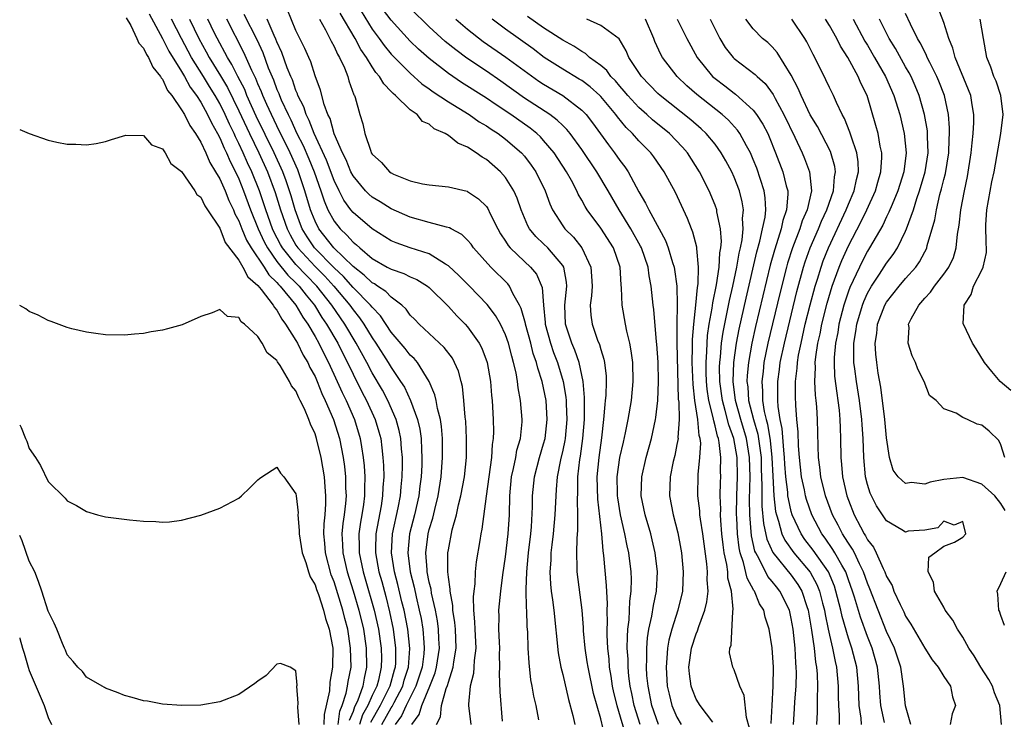
# Model space of a CAD drawing. Units: inches. Extents: x 2622000 to 2625000, y 1467000 to 1470000.
# Drawn here: x 2622000 to 2622103, y 1468306 to 1468379 of the extents above; entities that cross this region are included whole.
import ezdxf

# ---------------------------------------------------------------- set-up
doc = ezdxf.new("R2010")
doc.units = ezdxf.units.IN
doc.header["$MEASUREMENT"] = 0
doc.layers.add('LD26221467_2ft', color=232, linetype='Continuous')

msp = doc.modelspace()

# ---------------------------------------------------------------- linework, layer by layer
at = {"layer": 'LD26221467_2ft'}
for points, elevation in [([(2622013.59, 1468379.59), (2622015, 1468376.98), (2622015.66, 1468375.66), (2622017, 1468373.52), (2622017.31, 1468373), (2622017.89, 1468371.89), (2622018.57, 1468371), (2622019, 1468370.32), (2622019.71, 1468369), (2622020.12, 1468368.12), (2622020.76, 1468367), (2622021, 1468366.56), (2622021.46, 1468365.46), (2622021.7, 1468365), (2622022.08, 1468364.08), (2622022.64, 1468363), (2622023, 1468362.24), (2622023.51, 1468361), (2622024.24, 1468359), (2622025.03, 1468357), (2622025.65, 1468355.65), (2622026, 1468355), (2622027, 1468353.59), (2622028.15, 1468352.15), (2622029, 1468351.35), (2622029.34, 1468351), (2622030.06, 1468350.06), (2622030.94, 1468349), (2622031.72, 1468347.72), (2622032.21, 1468347), (2622033.38, 1468345), (2622033.93, 1468343.93), (2622034.41, 1468343), (2622035, 1468341.77), (2622035.92, 1468339.92), (2622036.41, 1468339), (2622037.33, 1468337), (2622037.71, 1468335.71), (2622037.9, 1468335), (2622038.03, 1468334.03), (2622038.13, 1468333), (2622038.18, 1468332.18), (2622038.21, 1468331), (2622038.13, 1468329.87), (2622038.1, 1468329), (2622037.93, 1468327.93), (2622037.37, 1468325), (2622037.35, 1468323.35), (2622037.34, 1468323), (2622037.71, 1468321), (2622038, 1468320), (2622038.42, 1468318.42), (2622038.82, 1468316.82), (2622039.2, 1468315), (2622039.46, 1468313), (2622039.45, 1468311.45), (2622039.42, 1468311), (2622039.31, 1468310.69), (2622038.87, 1468309), (2622037.83, 1468307), (2622036.81, 1468305.19)], 9128), ([(2622054.5, 1468305.5), (2622054.2, 1468307), (2622053.97, 1468307.97), (2622053.81, 1468309), (2622053.67, 1468309.67), (2622053.47, 1468311.47), (2622053.38, 1468313), (2622053.33, 1468314.67), (2622053.28, 1468315.28), (2622053.22, 1468317), (2622053.2, 1468317.2), (2622053.16, 1468319.16), (2622053.22, 1468321), (2622053.39, 1468322.61), (2622053.42, 1468323), (2622053.66, 1468325), (2622053.73, 1468325.73), (2622053.84, 1468327.84), (2622053.84, 1468329), (2622054.03, 1468331), (2622054.55, 1468333), (2622055, 1468334.44), (2622055.15, 1468335), (2622055.38, 1468337), (2622055.25, 1468339), (2622055, 1468340.31), (2622054.85, 1468341), (2622054.38, 1468342.38), (2622054.25, 1468343), (2622053.91, 1468343.91), (2622053.64, 1468345), (2622053.1, 1468347), (2622053.09, 1468347.09), (2622052.65, 1468348.65), (2622052.47, 1468349), (2622051.76, 1468350.24), (2622051.41, 1468351), (2622051.23, 1468351.23), (2622049.46, 1468353), (2622047.65, 1468355), (2622047.39, 1468355.39), (2622047, 1468355.83), (2622046.42, 1468356.42), (2622045.29, 1468357), (2622045.12, 1468357.12), (2622044.82, 1468357.18), (2622043, 1468357.69), (2622041, 1468358.23), (2622039, 1468359.1), (2622037.84, 1468359.84), (2622037, 1468360.34), (2622036.65, 1468360.65), (2622036.3, 1468361), (2622035, 1468362.56), (2622034.77, 1468363), (2622034.26, 1468364.26), (2622033.89, 1468365), (2622033.02, 1468366.98), (2622032.58, 1468368.58), (2622032.35, 1468369), (2622031.95, 1468370.05), (2622031.57, 1468371.57), (2622031, 1468373.07), (2622030.55, 1468374.55), (2622030.34, 1468375), (2622029.93, 1468375.93), (2622029, 1468377.82), (2622028.07, 1468380.07)], 9142), ([(2622061.48, 1468303.48), (2622061, 1468305.58), (2622060.24, 1468308.24), (2622059.66, 1468311), (2622059.58, 1468311.58), (2622059.36, 1468313), (2622059.19, 1468314.81), (2622059.18, 1468315.18), (2622059.03, 1468317), (2622058.52, 1468321), (2622058.53, 1468321.47), (2622058.47, 1468323), (2622058.51, 1468324.51), (2622058.6, 1468325.4), (2622058.6, 1468327), (2622058.54, 1468328.54), (2622058.58, 1468329.42), (2622058.59, 1468331), (2622058.8, 1468332.8), (2622058.86, 1468333.14), (2622059.13, 1468335), (2622059.28, 1468337), (2622059.28, 1468338.72), (2622059.3, 1468339.3), (2622059.16, 1468341), (2622058.72, 1468343), (2622058.28, 1468344.28), (2622057.95, 1468345), (2622057.29, 1468347), (2622057.22, 1468349), (2622057.43, 1468351), (2622057.41, 1468351.41), (2622057.11, 1468353), (2622057, 1468353.17), (2622055.43, 1468355), (2622055, 1468355.43), (2622054.19, 1468356.19), (2622053.53, 1468357), (2622053.34, 1468357.34), (2622052.64, 1468359), (2622052.22, 1468360.22), (2622051.87, 1468361), (2622051, 1468362.39), (2622050.47, 1468363), (2622049, 1468364.28), (2622048.54, 1468364.54), (2622047.92, 1468365), (2622047, 1468365.58), (2622045.99, 1468365.99), (2622045, 1468366.79), (2622044.66, 1468367), (2622043.52, 1468367.52), (2622043, 1468367.99), (2622042.29, 1468368.29), (2622041.72, 1468369), (2622041, 1468369.51), (2622039.46, 1468371), (2622039.2, 1468371.2), (2622039, 1468371.43), (2622038.21, 1468372.21), (2622037.77, 1468373), (2622037.4, 1468373.4), (2622037, 1468374.01), (2622036.4, 1468375), (2622035.82, 1468375.82), (2622035.2, 1468377), (2622033.65, 1468379.65)], 9146), ([(2622035.84, 1468379.84), (2622037, 1468377.98), (2622037.73, 1468377), (2622038.25, 1468376.25), (2622039, 1468375.35), (2622039.33, 1468375), (2622041, 1468373.33), (2622042.23, 1468372.23), (2622043, 1468371.7), (2622043.4, 1468371.4), (2622045, 1468370.33), (2622047.2, 1468369), (2622048.25, 1468368.25), (2622049, 1468367.82), (2622049.48, 1468367.48), (2622050.23, 1468367), (2622051, 1468366.42), (2622052.68, 1468365), (2622053, 1468364.64), (2622053.7, 1468363.7), (2622054.18, 1468363), (2622055.15, 1468361), (2622055.64, 1468359.64), (2622055.93, 1468359), (2622057, 1468357.31), (2622057.22, 1468357), (2622058.12, 1468356.12), (2622059.01, 1468355), (2622059.97, 1468353), (2622060.04, 1468352.04), (2622060.08, 1468351), (2622060.03, 1468349.97), (2622059.89, 1468349), (2622059.96, 1468347.96), (2622060.1, 1468347), (2622060.67, 1468345.33), (2622060.86, 1468344.86), (2622061, 1468344.33), (2622061.33, 1468343.33), (2622061.39, 1468343), (2622061.55, 1468341.55), (2622061.58, 1468341), (2622061.52, 1468339.52), (2622061.47, 1468339), (2622061.41, 1468338.59), (2622061.29, 1468337), (2622061.09, 1468335.09), (2622060.81, 1468333), (2622060.6, 1468331), (2622060.65, 1468328.65), (2622061.07, 1468325), (2622061.21, 1468323.21), (2622061.28, 1468322.72), (2622061.58, 1468319.58), (2622061.67, 1468317.67), (2622061.64, 1468317), (2622061.67, 1468315.68), (2622061.64, 1468315), (2622061.64, 1468314.36), (2622061.71, 1468313), (2622061.84, 1468311.84), (2622061.89, 1468311), (2622062.06, 1468310.06), (2622062.21, 1468309), (2622062.35, 1468308.35), (2622062.67, 1468307), (2622063.67, 1468303.67)], 9148), ([(2622065.14, 1468305), (2622064.49, 1468307), (2622064.25, 1468308.25), (2622064.09, 1468309), (2622063.95, 1468310.05), (2622063.86, 1468311), (2622063.86, 1468311.86), (2622063.78, 1468313), (2622063.79, 1468314.21), (2622063.84, 1468315), (2622063.97, 1468315.97), (2622064.05, 1468317.95), (2622064.2, 1468319), (2622064.23, 1468320.23), (2622064.2, 1468321), (2622063.94, 1468323), (2622063.76, 1468323.76), (2622063.53, 1468325), (2622063.07, 1468327), (2622062.78, 1468328.78), (2622062.75, 1468329), (2622062.75, 1468329.25), (2622062.73, 1468331), (2622063.01, 1468333), (2622063.37, 1468334.63), (2622063.61, 1468335.61), (2622063.88, 1468337), (2622064.22, 1468339), (2622064.4, 1468341), (2622064.35, 1468343), (2622064.2, 1468344.2), (2622064.05, 1468345), (2622063.72, 1468346.28), (2622063.58, 1468347), (2622063.24, 1468349), (2622063.19, 1468350.81), (2622063.15, 1468351.15), (2622063.02, 1468353), (2622062.33, 1468355), (2622061, 1468357.08), (2622059.58, 1468359), (2622059.35, 1468359.35), (2622059, 1468360.02), (2622058.64, 1468360.64), (2622058.49, 1468361), (2622057.92, 1468362.08), (2622057.41, 1468363), (2622056.09, 1468365), (2622055, 1468366.28), (2622054.66, 1468366.66), (2622054.28, 1468367), (2622053.58, 1468367.58), (2622051.54, 1468369), (2622050.02, 1468370.02), (2622049, 1468370.73), (2622046.37, 1468372.37), (2622045, 1468373.31), (2622043, 1468374.87), (2622041.87, 1468375.87), (2622041, 1468376.71), (2622039, 1468378.9), (2622038.1, 1468380.1)], 9150), ([(2622067.07, 1468305), (2622066.36, 1468307), (2622065.96, 1468309), (2622065.85, 1468310.15), (2622065.8, 1468311), (2622065.84, 1468311.84), (2622065.83, 1468313), (2622065.9, 1468314.09), (2622066.05, 1468315), (2622066.36, 1468316.36), (2622066.53, 1468317.47), (2622066.85, 1468319), (2622066.94, 1468321), (2622066.71, 1468323), (2622066.39, 1468324.39), (2622066.24, 1468325), (2622065.66, 1468327), (2622065.25, 1468329), (2622065.3, 1468331), (2622065.75, 1468333), (2622066.32, 1468335), (2622066.75, 1468337), (2622066.79, 1468337.21), (2622066.99, 1468339), (2622067.05, 1468341), (2622067.02, 1468343.02), (2622066.9, 1468344.9), (2622066.86, 1468345.14), (2622066.56, 1468348.56), (2622066.5, 1468349), (2622066.3, 1468351), (2622066.08, 1468352.08), (2622065.96, 1468353), (2622065.27, 1468355), (2622065.18, 1468355.18), (2622064.16, 1468357), (2622062.92, 1468359), (2622061.76, 1468361), (2622060.57, 1468363), (2622059, 1468365.33), (2622057.77, 1468367), (2622057.43, 1468367.43), (2622057, 1468367.85), (2622056.43, 1468368.43), (2622055.66, 1468369), (2622053, 1468370.74), (2622050.51, 1468372.51), (2622049, 1468373.55), (2622046.93, 1468374.93), (2622045.78, 1468375.78), (2622044.68, 1468376.68), (2622043, 1468378.2), (2622041, 1468380.18)], 9152), ([(2622103.46, 1468327.46), (2622103, 1468328.19), (2622102.36, 1468329), (2622101, 1468330.23), (2622099, 1468330.93), (2622097, 1468330.72), (2622095.59, 1468330.41), (2622095, 1468330.22), (2622093.62, 1468330.38), (2622093, 1468330.3), (2622092.23, 1468331), (2622091.7, 1468331.7), (2622091.31, 1468333), (2622091, 1468335.06), (2622090.83, 1468337), (2622090.4, 1468340.4), (2622090.13, 1468341.87), (2622089.96, 1468343), (2622089.87, 1468343.87), (2622089.8, 1468345), (2622089.96, 1468346.04), (2622090.05, 1468347), (2622090.81, 1468349), (2622091, 1468349.32), (2622092.33, 1468351), (2622093, 1468351.8), (2622094.06, 1468353), (2622094.45, 1468353.55), (2622095, 1468354.59), (2622095.15, 1468354.85), (2622095.22, 1468355), (2622095.27, 1468355.27), (2622096.06, 1468357.94), (2622096.23, 1468359), (2622096.6, 1468360.6), (2622096.78, 1468361.22), (2622097, 1468362.17), (2622097.17, 1468362.83), (2622097.53, 1468365), (2622097.57, 1468366.43), (2622097.61, 1468367), (2622097.61, 1468367.61), (2622097.49, 1468369), (2622097.08, 1468371), (2622096.5, 1468372.5), (2622096.29, 1468373), (2622095.53, 1468374.47), (2622095.27, 1468375), (2622095.2, 1468375.2), (2622095, 1468375.57), (2622094.54, 1468376.54), (2622094.25, 1468377), (2622093.5, 1468378.5), (2622093, 1468379.61)], 9178), ([(2622103.42, 1468333), (2622103, 1468334.33), (2622102.8, 1468334.8), (2622101.77, 1468335.77), (2622101, 1468336.4), (2622100.52, 1468336.52), (2622099.5, 1468337), (2622099, 1468337.21), (2622098.32, 1468337.68), (2622097, 1468338.13), (2622096.19, 1468339), (2622095.51, 1468339.51), (2622094.96, 1468341), (2622094.28, 1468342.28), (2622094.03, 1468343), (2622093.68, 1468343.68), (2622093.25, 1468345), (2622093.36, 1468346.64), (2622093.31, 1468347), (2622093.58, 1468347.58), (2622094.37, 1468349), (2622095, 1468349.74), (2622095.62, 1468350.38), (2622096.02, 1468351), (2622097, 1468352.24), (2622097.55, 1468353), (2622098.01, 1468353.99), (2622098.31, 1468355), (2622098.45, 1468356.45), (2622098.62, 1468357.38), (2622098.8, 1468359), (2622099.18, 1468361), (2622099.49, 1468362.51), (2622099.89, 1468365), (2622099.97, 1468366.03), (2622100.09, 1468367), (2622100.16, 1468368.16), (2622100.15, 1468369), (2622099.97, 1468370.03), (2622099.83, 1468371), (2622099.61, 1468371.61), (2622098.2, 1468375), (2622097.97, 1468375.97), (2622097.53, 1468377), (2622097, 1468378.65), (2622096.36, 1468380.36)], 9180), ([(2622011.17, 1468379.17), (2622011.66, 1468378.34), (2622012.29, 1468377), (2622012.49, 1468376.49), (2622013, 1468375.98), (2622013.3, 1468375.3), (2622013.52, 1468375), (2622013.96, 1468373.96), (2622014.79, 1468373), (2622014.85, 1468372.85), (2622015, 1468372.7), (2622015.53, 1468371.53), (2622015.97, 1468371), (2622017, 1468369.5), (2622017.29, 1468369), (2622017.85, 1468367.85), (2622018.46, 1468367), (2622019, 1468366.12), (2622019.53, 1468365), (2622019.97, 1468363.97), (2622020.57, 1468363), (2622021, 1468362.27), (2622021.56, 1468361), (2622021.97, 1468359.97), (2622022.44, 1468359), (2622022.6, 1468358.6), (2622023, 1468357.85), (2622023.33, 1468357), (2622023.82, 1468355.82), (2622024.29, 1468355), (2622025.65, 1468353), (2622026.17, 1468352.17), (2622027, 1468351.39), (2622027.17, 1468351.17), (2622027.35, 1468351), (2622028.99, 1468349), (2622029.73, 1468347.73), (2622030.23, 1468347), (2622031, 1468345.7), (2622031.4, 1468345), (2622031.92, 1468343.92), (2622032.42, 1468343), (2622033.34, 1468341), (2622033.84, 1468339.84), (2622034.26, 1468339), (2622035.14, 1468337), (2622035.75, 1468335), (2622035.87, 1468334.13), (2622036.06, 1468333), (2622036.15, 1468332.15), (2622036.22, 1468331), (2622036.19, 1468329.81), (2622036.2, 1468329), (2622036.09, 1468328.09), (2622035.91, 1468327), (2622035.77, 1468326.23), (2622035.61, 1468325), (2622035.65, 1468323.65), (2622035.64, 1468323), (2622036.06, 1468321), (2622036.28, 1468320.28), (2622037.21, 1468317), (2622037.65, 1468315), (2622037.94, 1468313), (2622037.97, 1468311.97), (2622037.96, 1468311), (2622037.66, 1468309.66), (2622037.48, 1468309), (2622037, 1468308.03), (2622036.53, 1468307), (2622035.99, 1468306.01), (2622035.66, 1468305)], 9126), ([(2622038.02, 1468305), (2622039, 1468306.75), (2622039.11, 1468306.89), (2622039.31, 1468307.31), (2622040.21, 1468309), (2622040.37, 1468309.63), (2622040.81, 1468311), (2622040.96, 1468312.96), (2622040.75, 1468315), (2622040.35, 1468317), (2622040.13, 1468317.87), (2622039.7, 1468319.7), (2622039.35, 1468321), (2622039.03, 1468323), (2622039.14, 1468325), (2622039.74, 1468327.74), (2622039.99, 1468329), (2622040.05, 1468329.95), (2622040.16, 1468331), (2622040.19, 1468332.19), (2622040.17, 1468333), (2622040.08, 1468333.92), (2622040.02, 1468335), (2622039.84, 1468335.84), (2622039.53, 1468337), (2622038.63, 1468339), (2622038.07, 1468340.07), (2622037, 1468341.91), (2622036.43, 1468343), (2622035.33, 1468345), (2622034.13, 1468347), (2622033.66, 1468347.66), (2622032.77, 1468349), (2622031.2, 1468351), (2622030.1, 1468352.1), (2622029, 1468353.26), (2622027.59, 1468355), (2622027.37, 1468355.37), (2622026.69, 1468356.69), (2622026.55, 1468357), (2622025.84, 1468359), (2622025.64, 1468359.64), (2622025.18, 1468361), (2622024.37, 1468363), (2622023.93, 1468363.93), (2622023.46, 1468365), (2622023, 1468365.98), (2622022.65, 1468366.65), (2622022.51, 1468367), (2622022.01, 1468368.01), (2622021.57, 1468369), (2622021, 1468370.15), (2622020.52, 1468371), (2622019.93, 1468371.93), (2622019.3, 1468373), (2622018.04, 1468375), (2622016.98, 1468376.98), (2622015.93, 1468379)], 9130), ([(2622017.83, 1468379), (2622018.81, 1468377), (2622019.59, 1468375.59), (2622019.89, 1468375), (2622021.08, 1468373.08), (2622021.83, 1468371.83), (2622023, 1468369.41), (2622024.12, 1468367), (2622025.09, 1468365), (2622026.01, 1468363), (2622026.82, 1468360.82), (2622027.38, 1468359), (2622028.07, 1468357), (2622028.39, 1468356.38), (2622029, 1468355.31), (2622029.2, 1468355), (2622031, 1468353.05), (2622032.03, 1468352.03), (2622032.98, 1468351), (2622034.66, 1468349), (2622035, 1468348.51), (2622035.68, 1468347.68), (2622036.14, 1468347), (2622037, 1468345.58), (2622037.39, 1468345), (2622038.68, 1468343), (2622039, 1468342.45), (2622039.99, 1468341), (2622040.39, 1468340.39), (2622041.01, 1468339.01), (2622041.77, 1468337), (2622042, 1468336), (2622042.14, 1468335), (2622042.17, 1468333.83), (2622042.22, 1468333), (2622042.2, 1468332.2), (2622042.14, 1468331), (2622042, 1468330), (2622041.9, 1468329), (2622041.44, 1468327), (2622040.93, 1468325), (2622040.76, 1468323), (2622041, 1468321), (2622041.4, 1468319.4), (2622041.61, 1468318.39), (2622041.95, 1468317), (2622042.13, 1468316.13), (2622042.32, 1468315), (2622042.41, 1468313.59), (2622042.47, 1468313), (2622042.42, 1468312.42), (2622042.24, 1468311), (2622041.59, 1468309), (2622040.57, 1468307), (2622040.09, 1468305.91), (2622039.43, 1468305)], 9132), ([(2622041.18, 1468305), (2622041.95, 1468306.05), (2622042.2, 1468307), (2622043.05, 1468309), (2622043.6, 1468310.4), (2622043.77, 1468311), (2622044.07, 1468313), (2622044.01, 1468313.99), (2622043.97, 1468315), (2622043.86, 1468315.86), (2622043.64, 1468317), (2622043.24, 1468318.76), (2622043.18, 1468319.18), (2622043, 1468319.93), (2622042.79, 1468321), (2622042.76, 1468321.24), (2622042.64, 1468323), (2622042.89, 1468325), (2622043, 1468325.46), (2622043.36, 1468326.64), (2622043.57, 1468327.57), (2622043.94, 1468329), (2622044.26, 1468331), (2622044.4, 1468333), (2622044.38, 1468335), (2622044.28, 1468336.28), (2622044.16, 1468337), (2622043.85, 1468338.15), (2622043.71, 1468339), (2622043.59, 1468339.59), (2622043, 1468341), (2622041.75, 1468343), (2622041.4, 1468343.4), (2622041, 1468343.76), (2622040.46, 1468344.46), (2622039, 1468346.15), (2622037.88, 1468347.88), (2622037, 1468348.79), (2622036.84, 1468349), (2622035, 1468350.87), (2622034, 1468352), (2622033, 1468352.92), (2622030.94, 1468355), (2622030.16, 1468356.16), (2622029.66, 1468357), (2622029.46, 1468357.46), (2622028.91, 1468359), (2622028.49, 1468360.49), (2622028.34, 1468361), (2622027.96, 1468362.04), (2622027.64, 1468363), (2622026.73, 1468365), (2622024.84, 1468368.84), (2622023.86, 1468371), (2622023.62, 1468371.62), (2622022.9, 1468373), (2622022.27, 1468374.27), (2622021.8, 1468375), (2622021.53, 1468375.53), (2622021, 1468376.48), (2622020.46, 1468377.54), (2622019.76, 1468379)], 9134), ([(2622043.76, 1468305), (2622044.19, 1468305.81), (2622044.27, 1468307), (2622044.76, 1468308.76), (2622044.91, 1468309.09), (2622045, 1468309.45), (2622045.51, 1468311), (2622045.58, 1468311.58), (2622045.82, 1468313), (2622045.74, 1468315), (2622045.69, 1468315.69), (2622045.48, 1468317), (2622045.47, 1468317.47), (2622045.19, 1468319), (2622045.19, 1468319.19), (2622045, 1468320.47), (2622044.94, 1468321), (2622044.95, 1468323), (2622045, 1468323.34), (2622045.41, 1468325.41), (2622045.84, 1468327), (2622046.06, 1468328.06), (2622046.31, 1468329), (2622046.68, 1468331), (2622046.89, 1468333), (2622046.91, 1468335), (2622046.82, 1468336.82), (2622046.77, 1468337.23), (2622046.64, 1468339), (2622046.47, 1468340.47), (2622046.34, 1468341), (2622046.06, 1468342.06), (2622045.65, 1468343), (2622045.42, 1468343.42), (2622044.55, 1468344.55), (2622041.92, 1468347), (2622041.48, 1468347.48), (2622041, 1468347.95), (2622040.57, 1468348.57), (2622040.1, 1468349), (2622039, 1468349.84), (2622038.44, 1468350.44), (2622037.57, 1468351), (2622037.23, 1468351.23), (2622037, 1468351.35), (2622036.16, 1468352.16), (2622035, 1468353.04), (2622032.97, 1468355), (2622031.41, 1468357), (2622031, 1468357.8), (2622030.65, 1468358.65), (2622030.52, 1468359), (2622029.93, 1468361), (2622029.27, 1468363), (2622029.19, 1468363.19), (2622028.39, 1468365), (2622027, 1468367.81), (2622026.43, 1468369), (2622025.94, 1468370.06), (2622025.52, 1468371), (2622025.38, 1468371.38), (2622025, 1468372.24), (2622024.78, 1468372.78), (2622024.36, 1468373.64), (2622023.53, 1468375.53), (2622021.76, 1468379)], 9136), ([(2622023.54, 1468379.54), (2622024.88, 1468376.88), (2622025.51, 1468375.51), (2622026.1, 1468373.9), (2622026.63, 1468372.63), (2622027, 1468371.64), (2622027.2, 1468371.2), (2622027.27, 1468371), (2622027.46, 1468370.54), (2622028.17, 1468369), (2622028.45, 1468368.45), (2622029.11, 1468367), (2622029.76, 1468365.76), (2622030.36, 1468364.36), (2622030.91, 1468363), (2622031.61, 1468361), (2622031.95, 1468359.95), (2622032.36, 1468359), (2622033, 1468357.82), (2622033.65, 1468357), (2622034.35, 1468356.35), (2622035, 1468355.6), (2622035.34, 1468355.34), (2622035.69, 1468355), (2622037, 1468353.9), (2622038.57, 1468353), (2622038.86, 1468352.86), (2622039, 1468352.76), (2622040.34, 1468352.34), (2622041, 1468351.99), (2622041.7, 1468351.7), (2622042.8, 1468351), (2622043, 1468350.84), (2622045, 1468348.86), (2622045.88, 1468347.88), (2622046.75, 1468347), (2622047, 1468346.72), (2622048.22, 1468345), (2622048.5, 1468344.5), (2622049.07, 1468343), (2622049.42, 1468341), (2622049.53, 1468339.53), (2622049.59, 1468339), (2622049.7, 1468337), (2622049.73, 1468335.73), (2622049.71, 1468335), (2622049.61, 1468334.39), (2622049.54, 1468333), (2622048.96, 1468328.96), (2622048.52, 1468325.48), (2622048.42, 1468325), (2622048.29, 1468324.29), (2622047.93, 1468322.07), (2622047.82, 1468321), (2622047.77, 1468319.77), (2622047.66, 1468319), (2622047.6, 1468318.4), (2622047.63, 1468317), (2622047.76, 1468315.76), (2622047.77, 1468315), (2622047.87, 1468313), (2622047.71, 1468311.71), (2622047.69, 1468311), (2622047.65, 1468310.35), (2622047.3, 1468309), (2622047.12, 1468307.12), (2622047.13, 1468307), (2622047.37, 1468305)], 9138), ([(2622050.67, 1468305.33), (2622050.42, 1468308.42), (2622050.36, 1468310.36), (2622050.41, 1468311), (2622050.38, 1468312.38), (2622050.4, 1468313), (2622050.36, 1468313.64), (2622050.31, 1468315), (2622050.32, 1468316.32), (2622050.31, 1468317), (2622050.49, 1468319), (2622050.71, 1468320.71), (2622051, 1468322.6), (2622051.29, 1468325), (2622051.41, 1468327), (2622051.44, 1468329), (2622051.64, 1468331), (2622051.85, 1468331.85), (2622052.08, 1468333), (2622052.2, 1468333.8), (2622052.56, 1468335), (2622052.74, 1468336.74), (2622052.75, 1468337), (2622052.57, 1468339), (2622052.32, 1468340.32), (2622052.25, 1468341), (2622052.1, 1468341.9), (2622051.85, 1468343), (2622051.65, 1468343.65), (2622051.31, 1468345), (2622051, 1468345.88), (2622050.46, 1468347), (2622049.93, 1468347.93), (2622049.07, 1468349.07), (2622047.21, 1468351), (2622046.11, 1468352.11), (2622045, 1468353.14), (2622044.69, 1468353.31), (2622043, 1468354.39), (2622041, 1468355.02), (2622039.53, 1468355.53), (2622039, 1468355.75), (2622037, 1468357.01), (2622035, 1468358.72), (2622034.77, 1468359), (2622034.03, 1468360.03), (2622033.52, 1468361), (2622033, 1468362.07), (2622032.21, 1468364.21), (2622030.92, 1468367), (2622030.39, 1468368.39), (2622030.07, 1468369), (2622029.82, 1468369.82), (2622029.21, 1468371), (2622029.17, 1468371.17), (2622029, 1468371.52), (2622028.63, 1468372.63), (2622028.46, 1468373), (2622028.09, 1468373.91), (2622027.53, 1468375.53), (2622027, 1468376.63), (2622026.9, 1468376.9), (2622026.71, 1468377.29), (2622025.97, 1468379)], 9140), ([(2622031.48, 1468379), (2622032.11, 1468377.89), (2622032.57, 1468377), (2622032.7, 1468376.7), (2622033, 1468376.16), (2622033.35, 1468375.35), (2622033.57, 1468375), (2622034.08, 1468373.92), (2622034.43, 1468373), (2622034.55, 1468372.55), (2622035.08, 1468371.08), (2622035.13, 1468371), (2622035.21, 1468370.79), (2622035.72, 1468369), (2622036.03, 1468368.03), (2622036.24, 1468367), (2622036.85, 1468365.15), (2622036.91, 1468365), (2622037, 1468364.85), (2622037.97, 1468363.97), (2622038.81, 1468363), (2622039, 1468362.87), (2622039.24, 1468362.76), (2622041, 1468362.05), (2622042.27, 1468361.73), (2622043, 1468361.61), (2622045, 1468361.42), (2622046.96, 1468360.96), (2622047, 1468360.94), (2622048.16, 1468360.16), (2622049, 1468359.35), (2622049.15, 1468359.15), (2622049.4, 1468358.6), (2622050.18, 1468357), (2622050.48, 1468356.48), (2622051, 1468355.71), (2622051.27, 1468355.27), (2622051.5, 1468355), (2622053, 1468353.57), (2622053.62, 1468353), (2622054.24, 1468352.24), (2622054.84, 1468350.84), (2622054.97, 1468349), (2622055.17, 1468347.17), (2622055.17, 1468347), (2622055.71, 1468345), (2622056.04, 1468344.04), (2622056.45, 1468343), (2622057.06, 1468341), (2622057.34, 1468339.34), (2622057.37, 1468339), (2622057.37, 1468338.63), (2622057.44, 1468337), (2622057.25, 1468335), (2622057.22, 1468334.78), (2622057, 1468333.77), (2622056.76, 1468332.76), (2622056.42, 1468331), (2622056.33, 1468329.67), (2622056.27, 1468329), (2622056.18, 1468327), (2622056, 1468325), (2622055.86, 1468323.86), (2622055.77, 1468323), (2622055.76, 1468322.24), (2622055.66, 1468321), (2622055.72, 1468319.72), (2622055.8, 1468319), (2622055.93, 1468318.07), (2622056.06, 1468317), (2622056.51, 1468312.51), (2622056.81, 1468311), (2622057, 1468310.24), (2622057.61, 1468307.61), (2622058.05, 1468305.95), (2622058.27, 1468305)], 9144), ([(2622045.79, 1468379), (2622047, 1468377.96), (2622048.66, 1468376.66), (2622051.02, 1468375.02), (2622053.33, 1468373.33), (2622054.5, 1468372.5), (2622055, 1468372.19), (2622057.03, 1468371), (2622059, 1468369.47), (2622059.45, 1468369), (2622060.13, 1468368.13), (2622061.81, 1468365.81), (2622062.44, 1468365), (2622063, 1468364.18), (2622063.52, 1468363.52), (2622063.86, 1468363), (2622065, 1468360.89), (2622065.71, 1468359.71), (2622066.03, 1468359), (2622067.12, 1468357), (2622067.8, 1468355.8), (2622068.09, 1468355), (2622068.54, 1468353.46), (2622068.7, 1468353), (2622068.75, 1468352.75), (2622068.99, 1468351), (2622069.03, 1468349.03), (2622068.98, 1468347), (2622068.97, 1468345.03), (2622069.14, 1468339.14), (2622069.19, 1468338.81), (2622069.22, 1468337), (2622069.1, 1468335.1), (2622069.11, 1468335), (2622069, 1468334.39), (2622068.76, 1468333.24), (2622068.6, 1468332.6), (2622068.27, 1468331), (2622068.23, 1468329), (2622068.61, 1468327), (2622069.1, 1468325.1), (2622069.41, 1468323.41), (2622069.47, 1468323), (2622069.66, 1468321), (2622069.57, 1468319), (2622069.1, 1468317), (2622068.46, 1468315), (2622068.14, 1468313.86), (2622068.01, 1468313), (2622067.95, 1468311.95), (2622067.85, 1468311), (2622067.98, 1468309), (2622068.17, 1468308.17), (2622068.47, 1468307), (2622069, 1468305.76), (2622069.43, 1468305)], 9154), ([(2622072.76, 1468305.24), (2622071.42, 1468307), (2622071, 1468307.66), (2622070.62, 1468308.62), (2622070.49, 1468309), (2622070.31, 1468310.31), (2622070.25, 1468311), (2622070.52, 1468313), (2622071, 1468314.5), (2622071.16, 1468314.84), (2622071.28, 1468315.28), (2622071.93, 1468317), (2622072.13, 1468317.87), (2622072.26, 1468319), (2622072.18, 1468320.18), (2622072.2, 1468321), (2622072.13, 1468321.87), (2622071.7, 1468325), (2622071.46, 1468326.54), (2622071.41, 1468327), (2622071.4, 1468327.4), (2622071.2, 1468329), (2622071.22, 1468331.22), (2622071.41, 1468333), (2622071.49, 1468334.51), (2622071.43, 1468335), (2622071.33, 1468335.33), (2622071.19, 1468337), (2622070.88, 1468339), (2622070.69, 1468340.69), (2622070.6, 1468343), (2622070.62, 1468344.62), (2622070.61, 1468345.39), (2622070.75, 1468347), (2622070.99, 1468348.99), (2622071.16, 1468350.84), (2622071.23, 1468351.23), (2622071.26, 1468353), (2622071.07, 1468354.93), (2622071.07, 1468355.07), (2622070.66, 1468356.66), (2622070.52, 1468357), (2622070.1, 1468358.1), (2622068.83, 1468360.83), (2622067.67, 1468363), (2622066.57, 1468364.57), (2622066.25, 1468365), (2622065, 1468366.25), (2622064.33, 1468367), (2622063.65, 1468367.65), (2622062.75, 1468368.75), (2622062.58, 1468369), (2622061, 1468370.88), (2622060.89, 1468371), (2622059.9, 1468371.9), (2622059, 1468372.56), (2622058.73, 1468372.73), (2622057, 1468373.76), (2622055.05, 1468375), (2622053.89, 1468375.89), (2622051, 1468377.96), (2622049.6, 1468379)], 9156), ([(2622076.61, 1468304.61), (2622076.28, 1468305.72), (2622076.04, 1468308.04), (2622075.61, 1468309), (2622075, 1468310.72), (2622074.85, 1468311), (2622074.52, 1468312.52), (2622074.55, 1468313), (2622074.69, 1468313.31), (2622074.86, 1468316.86), (2622074.91, 1468317.09), (2622074.71, 1468319), (2622074.35, 1468320.35), (2622074.32, 1468321), (2622074.22, 1468321.78), (2622073.96, 1468323), (2622073.84, 1468323.84), (2622073.71, 1468325), (2622073.61, 1468326.39), (2622073.58, 1468327), (2622073.59, 1468327.59), (2622073.54, 1468329), (2622073.57, 1468330.43), (2622073.59, 1468331), (2622073.58, 1468331.58), (2622073.6, 1468333), (2622073.43, 1468334.57), (2622073.34, 1468335), (2622073.25, 1468335.25), (2622073, 1468336.35), (2622072.85, 1468336.85), (2622072.8, 1468337.2), (2622072.35, 1468339), (2622072.18, 1468340.18), (2622072.11, 1468341), (2622072.07, 1468341.93), (2622072.06, 1468343), (2622072.13, 1468344.13), (2622072.15, 1468345), (2622072.2, 1468345.8), (2622072.38, 1468347), (2622072.69, 1468348.69), (2622072.75, 1468349.25), (2622073.14, 1468351.14), (2622073.41, 1468353), (2622073.5, 1468354.5), (2622073.6, 1468355), (2622073.67, 1468355.67), (2622073.57, 1468357), (2622073.19, 1468358.81), (2622073.18, 1468359), (2622073, 1468359.5), (2622072.37, 1468361), (2622071.37, 1468363), (2622070.09, 1468365), (2622069.59, 1468365.59), (2622068.23, 1468367), (2622066.44, 1468368.44), (2622065.84, 1468369), (2622065, 1468369.75), (2622063.85, 1468371), (2622063.47, 1468371.47), (2622063, 1468371.97), (2622062.53, 1468372.53), (2622062.04, 1468373), (2622061.62, 1468373.62), (2622061, 1468374.15), (2622059.83, 1468375), (2622059.4, 1468375.4), (2622059, 1468375.61), (2622058.18, 1468376.18), (2622057, 1468376.81), (2622055, 1468378.12), (2622053.29, 1468379.29)], 9158), ([(2622078.9, 1468305.1), (2622078.99, 1468307), (2622079.11, 1468309), (2622079.12, 1468311), (2622079, 1468313.05), (2622078.68, 1468315), (2622078.26, 1468316.26), (2622078.1, 1468317), (2622077.67, 1468317.67), (2622077.13, 1468319), (2622077.07, 1468319.07), (2622076.36, 1468320.36), (2622075.99, 1468322.01), (2622075.64, 1468323), (2622075.52, 1468323.52), (2622075.35, 1468325), (2622075.28, 1468326.72), (2622075.26, 1468327), (2622075.28, 1468329), (2622075.34, 1468331), (2622075.3, 1468333), (2622074.97, 1468335), (2622074.43, 1468336.43), (2622074.07, 1468337.93), (2622073.76, 1468339), (2622073.5, 1468341), (2622073.47, 1468342.53), (2622073.49, 1468343), (2622073.56, 1468343.56), (2622073.67, 1468345), (2622073.83, 1468346.17), (2622074.27, 1468348.27), (2622074.5, 1468349.5), (2622074.85, 1468351), (2622075.28, 1468353), (2622075.53, 1468354.47), (2622075.66, 1468355), (2622075.84, 1468355.84), (2622075.95, 1468357), (2622075.89, 1468358.11), (2622075.99, 1468359), (2622075.85, 1468359.85), (2622075.55, 1468361), (2622075, 1468362.44), (2622074.75, 1468363), (2622074.14, 1468364.14), (2622073.64, 1468365), (2622073, 1468365.88), (2622072.07, 1468367), (2622071.52, 1468367.52), (2622070.46, 1468368.46), (2622067.24, 1468371), (2622067, 1468371.22), (2622065.28, 1468373), (2622063.96, 1468375), (2622063.68, 1468375.68), (2622062.94, 1468376.94), (2622061, 1468378.36), (2622059.52, 1468379)], 9160), ([(2622081.24, 1468305), (2622081.35, 1468306.65), (2622081.38, 1468307.38), (2622081.52, 1468309), (2622081.54, 1468310.46), (2622081.52, 1468311), (2622081.47, 1468311.47), (2622081.39, 1468313), (2622081.19, 1468315), (2622081, 1468316.11), (2622080.8, 1468317), (2622079.81, 1468319), (2622079.44, 1468319.44), (2622079, 1468320.01), (2622078.54, 1468320.54), (2622077.63, 1468322.37), (2622077.26, 1468323), (2622077.18, 1468323.18), (2622076.81, 1468324.81), (2622076.63, 1468327), (2622076.62, 1468328.62), (2622076.67, 1468331), (2622076.62, 1468333), (2622076.29, 1468335), (2622075.69, 1468337), (2622075.13, 1468339), (2622074.88, 1468341), (2622074.95, 1468343), (2622075.23, 1468345), (2622075.52, 1468346.48), (2622076.26, 1468349.74), (2622077.39, 1468354.61), (2622077.7, 1468355.7), (2622077.99, 1468357), (2622078.25, 1468358.25), (2622078.33, 1468359), (2622078.27, 1468360.27), (2622078.15, 1468361), (2622077.37, 1468363.37), (2622077, 1468364.29), (2622076.7, 1468365), (2622076.28, 1468365.72), (2622075.59, 1468367), (2622075.35, 1468367.35), (2622074.4, 1468368.4), (2622073.74, 1468369), (2622071.09, 1468371.09), (2622070.02, 1468372.02), (2622069.01, 1468373.01), (2622067.48, 1468375), (2622067.31, 1468375.31), (2622066.68, 1468376.68), (2622066.56, 1468377), (2622065.69, 1468379)], 9162), ([(2622069.01, 1468379), (2622070.02, 1468377), (2622071.12, 1468375), (2622072.74, 1468373), (2622073, 1468372.77), (2622074.02, 1468372.02), (2622075, 1468371.24), (2622075.15, 1468371.15), (2622077, 1468369.47), (2622077.36, 1468369), (2622078.01, 1468368.01), (2622078.52, 1468367), (2622078.67, 1468366.67), (2622079.34, 1468365), (2622080.1, 1468363), (2622080.47, 1468361.53), (2622080.63, 1468361), (2622080.65, 1468360.65), (2622080.51, 1468359), (2622080.12, 1468357.88), (2622079.93, 1468357), (2622079.45, 1468355.45), (2622079.22, 1468354.78), (2622078.79, 1468353.21), (2622077.25, 1468346.75), (2622076.86, 1468345), (2622076.5, 1468343), (2622076.37, 1468341.63), (2622076.34, 1468341), (2622076.42, 1468340.42), (2622076.52, 1468339), (2622077.02, 1468337), (2622077.47, 1468335.47), (2622077.74, 1468333.74), (2622077.82, 1468333), (2622077.84, 1468331.84), (2622077.91, 1468330.09), (2622077.89, 1468329), (2622077.9, 1468327.9), (2622078.07, 1468326.07), (2622078.43, 1468324.43), (2622079.05, 1468323.04), (2622081, 1468320.65), (2622081.69, 1468319.69), (2622082.09, 1468319), (2622082.62, 1468317.38), (2622082.76, 1468317), (2622083.12, 1468314.88), (2622083.39, 1468313), (2622083.55, 1468311.55), (2622083.66, 1468311), (2622083.71, 1468310.29), (2622083.76, 1468309), (2622083.7, 1468307.7), (2622083.71, 1468306.29), (2622083.66, 1468305)], 9164), ([(2622072.48, 1468379), (2622073, 1468377.95), (2622073.5, 1468377), (2622074.05, 1468376.05), (2622074.89, 1468375), (2622075, 1468374.89), (2622077.22, 1468373.22), (2622077.43, 1468373), (2622078.27, 1468372.27), (2622079.11, 1468371.11), (2622079.32, 1468370.68), (2622080.22, 1468369), (2622081.37, 1468366.63), (2622082.13, 1468365), (2622082.39, 1468364.39), (2622082.92, 1468363), (2622083.12, 1468361), (2622082.66, 1468359), (2622082.15, 1468357.85), (2622081.88, 1468357), (2622081.11, 1468355), (2622080.61, 1468353.39), (2622080.5, 1468353), (2622079.79, 1468350.21), (2622078.54, 1468345), (2622078.13, 1468343), (2622078.03, 1468342.03), (2622077.9, 1468341), (2622077.98, 1468339.98), (2622077.99, 1468339), (2622078.16, 1468337.84), (2622078.36, 1468337), (2622078.51, 1468336.51), (2622078.79, 1468334.79), (2622078.97, 1468333), (2622079.05, 1468331.05), (2622079.16, 1468329), (2622079.35, 1468327.35), (2622079.43, 1468327), (2622079.66, 1468326.34), (2622080.02, 1468325), (2622080.33, 1468324.33), (2622081.26, 1468323), (2622082.97, 1468320.97), (2622083.69, 1468319.69), (2622083.96, 1468319), (2622084.27, 1468317.73), (2622084.47, 1468317), (2622084.54, 1468316.54), (2622084.86, 1468315), (2622085, 1468314.36), (2622085.33, 1468313), (2622085.6, 1468311.6), (2622085.75, 1468311), (2622085.92, 1468309), (2622085.92, 1468307.92), (2622085.94, 1468307), (2622086.02, 1468305.98), (2622086.03, 1468305)], 9166), ([(2622088.38, 1468305), (2622088.33, 1468305.67), (2622088.14, 1468307), (2622088.07, 1468309), (2622087.87, 1468311), (2622087.69, 1468311.69), (2622087.36, 1468313), (2622087, 1468314.06), (2622086.33, 1468316.33), (2622086.19, 1468317), (2622085.69, 1468319), (2622085.52, 1468319.52), (2622084.89, 1468321), (2622083.28, 1468323.28), (2622082.42, 1468324.42), (2622082.02, 1468325), (2622081.1, 1468327), (2622081, 1468327.34), (2622080.69, 1468328.69), (2622080.65, 1468329), (2622080.64, 1468329.36), (2622080.43, 1468331), (2622080.32, 1468332.32), (2622080.29, 1468333), (2622080.2, 1468333.8), (2622080.05, 1468336.05), (2622079.84, 1468337), (2622079.63, 1468338.37), (2622079.59, 1468339), (2622079.58, 1468341), (2622079.76, 1468342.24), (2622079.84, 1468343), (2622080.27, 1468345), (2622081.58, 1468350.42), (2622082.29, 1468353), (2622082.46, 1468353.54), (2622082.98, 1468355), (2622083.84, 1468357), (2622084.17, 1468357.83), (2622084.73, 1468359), (2622085.43, 1468361), (2622085.52, 1468362.48), (2622085.64, 1468363), (2622085.56, 1468363.56), (2622085.11, 1468365.11), (2622083.74, 1468367.74), (2622082.99, 1468368.99), (2622082.02, 1468371), (2622081.73, 1468371.73), (2622081, 1468373.14), (2622079.53, 1468375.53), (2622079, 1468376.12), (2622078.55, 1468376.55), (2622077.99, 1468377), (2622077, 1468378), (2622076.22, 1468379)], 9168), ([(2622090.78, 1468305.22), (2622090.4, 1468307), (2622090.3, 1468308.3), (2622090.27, 1468309), (2622090.05, 1468311), (2622089.49, 1468313), (2622089, 1468314.23), (2622088.25, 1468316.25), (2622087.63, 1468318.37), (2622087.43, 1468319), (2622087, 1468320.19), (2622086.8, 1468320.8), (2622086.71, 1468321), (2622086.29, 1468321.71), (2622085.58, 1468323), (2622085.36, 1468323.36), (2622084.54, 1468324.54), (2622084.19, 1468325), (2622083.14, 1468327), (2622082.59, 1468328.59), (2622082.48, 1468329), (2622082.37, 1468329.63), (2622082.08, 1468331), (2622081.86, 1468333), (2622081.75, 1468334.25), (2622081.72, 1468335.72), (2622081.59, 1468337), (2622081.48, 1468338.52), (2622081.43, 1468339.43), (2622081.43, 1468341), (2622081.61, 1468342.39), (2622081.64, 1468343), (2622081.76, 1468343.76), (2622082.02, 1468345), (2622082.47, 1468347), (2622082.97, 1468349.03), (2622083.5, 1468351), (2622083.74, 1468351.74), (2622084.13, 1468353), (2622084.36, 1468353.64), (2622084.9, 1468355), (2622086.77, 1468359), (2622087, 1468359.59), (2622087.6, 1468361), (2622087.83, 1468362.17), (2622088.05, 1468363), (2622088.03, 1468364.03), (2622087.89, 1468365), (2622087.28, 1468366.72), (2622087.16, 1468367.16), (2622086.58, 1468368.58), (2622086.35, 1468369), (2622085.73, 1468370.27), (2622085.42, 1468371), (2622085, 1468371.85), (2622084.64, 1468372.64), (2622083.48, 1468375), (2622083.31, 1468375.31), (2622082.64, 1468376.64), (2622082.43, 1468377), (2622081.07, 1468379)], 9170), ([(2622093.56, 1468305), (2622093, 1468306.96), (2622092.79, 1468309), (2622092.48, 1468311), (2622091.82, 1468313), (2622091, 1468314.77), (2622090.1, 1468317), (2622089.24, 1468319.24), (2622089, 1468319.82), (2622088.59, 1468321), (2622088.16, 1468321.84), (2622087.62, 1468323), (2622087.41, 1468323.41), (2622087, 1468324.02), (2622086.63, 1468324.63), (2622086.37, 1468325), (2622085.91, 1468325.91), (2622085.33, 1468327), (2622084.6, 1468329), (2622084.11, 1468331), (2622084, 1468332), (2622083.86, 1468333), (2622083.81, 1468334.19), (2622083.76, 1468337), (2622083.68, 1468338.32), (2622083.62, 1468339), (2622083.55, 1468339.55), (2622083.47, 1468341), (2622083.54, 1468342.46), (2622083.52, 1468343), (2622083.57, 1468343.57), (2622083.8, 1468345), (2622084.02, 1468345.98), (2622084.22, 1468347), (2622084.78, 1468349.22), (2622085.3, 1468351), (2622086.04, 1468353), (2622086.32, 1468353.68), (2622087, 1468355.21), (2622088.3, 1468357.7), (2622088.92, 1468359), (2622089.83, 1468361), (2622090.08, 1468361.92), (2622090.41, 1468363), (2622090.51, 1468364.51), (2622090.49, 1468365), (2622090.33, 1468365.67), (2622090.1, 1468367), (2622089.87, 1468367.87), (2622088.96, 1468371), (2622088.31, 1468372.31), (2622088.01, 1468373), (2622086.94, 1468375), (2622086.18, 1468376.18), (2622085.79, 1468377), (2622085, 1468378.36), (2622084.59, 1468379)], 9172), ([(2622087.49, 1468379), (2622088.72, 1468376.72), (2622089, 1468376.27), (2622089.74, 1468375), (2622090.89, 1468373), (2622091.76, 1468371), (2622092.38, 1468369), (2622092.86, 1468367), (2622093.06, 1468365), (2622092.82, 1468363), (2622092.18, 1468361), (2622091.57, 1468359.57), (2622091.25, 1468358.75), (2622091, 1468358.27), (2622090.6, 1468357.4), (2622089.22, 1468355), (2622089, 1468354.65), (2622088.43, 1468353.57), (2622088.15, 1468353), (2622087.14, 1468350.86), (2622087, 1468350.46), (2622086.52, 1468349), (2622086, 1468347), (2622085.87, 1468346.13), (2622085.63, 1468345), (2622085.5, 1468343.5), (2622085.49, 1468343), (2622085.55, 1468341.55), (2622085.77, 1468339.77), (2622085.9, 1468339), (2622086.02, 1468337.98), (2622086.11, 1468337), (2622086.13, 1468336.13), (2622086.18, 1468335), (2622086.19, 1468333), (2622086.28, 1468332.28), (2622086.38, 1468331), (2622086.84, 1468329), (2622087, 1468328.54), (2622087.6, 1468327), (2622088.25, 1468325.75), (2622088.66, 1468325), (2622088.8, 1468324.8), (2622089, 1468324.39), (2622089.62, 1468323.62), (2622089.92, 1468323), (2622090.64, 1468321.36), (2622090.83, 1468321), (2622091, 1468320.54), (2622091.57, 1468319.57), (2622091.77, 1468319), (2622092.41, 1468317.59), (2622092.8, 1468316.8), (2622093, 1468316.35), (2622093.54, 1468315.54), (2622095, 1468312.99), (2622095.78, 1468311.78), (2622096.42, 1468311), (2622097, 1468310.03), (2622097.71, 1468309), (2622097.91, 1468307.91), (2622098.23, 1468307), (2622097.88, 1468306.12), (2622097.68, 1468305)], 9174), ([(2622103.08, 1468305), (2622102.9, 1468307), (2622102.32, 1468308.32), (2622102.11, 1468309), (2622101.72, 1468309.72), (2622100.89, 1468311), (2622100.19, 1468312.19), (2622099.64, 1468313), (2622099, 1468314.16), (2622098.45, 1468315), (2622097.94, 1468315.94), (2622097.16, 1468317), (2622097, 1468317.31), (2622096.02, 1468319), (2622095.94, 1468319.94), (2622095.36, 1468321), (2622095.43, 1468322.57), (2622096.05, 1468323), (2622097, 1468323.71), (2622098.14, 1468324.14), (2622099, 1468324.67), (2622099.32, 1468325), (2622099, 1468326.29), (2622098.09, 1468325.91), (2622097, 1468326.34), (2622096.38, 1468325.62), (2622095, 1468325.38), (2622093.28, 1468325.28), (2622093, 1468325.19), (2622092.59, 1468325.41), (2622091, 1468326.38), (2622089.95, 1468327.95), (2622089.27, 1468329.27), (2622089, 1468330.18), (2622088.8, 1468331), (2622088.6, 1468333), (2622088.55, 1468335), (2622088.45, 1468336.45), (2622088.42, 1468337), (2622088.17, 1468339), (2622087.84, 1468341), (2622087.68, 1468342.32), (2622087.58, 1468343), (2622087.55, 1468343.55), (2622087.57, 1468345), (2622087.78, 1468346.22), (2622087.87, 1468347), (2622088.46, 1468349), (2622088.61, 1468349.39), (2622089, 1468350.27), (2622089.41, 1468351), (2622090.24, 1468352.24), (2622091, 1468353.41), (2622091.69, 1468354.31), (2622092.13, 1468355), (2622093, 1468356.77), (2622093.1, 1468357), (2622093.81, 1468359), (2622094.18, 1468360.18), (2622094.47, 1468361), (2622095.05, 1468363), (2622095.36, 1468365), (2622095.3, 1468366.7), (2622095.31, 1468367), (2622095.28, 1468367.28), (2622094.99, 1468369), (2622094.43, 1468371), (2622094.01, 1468372.01), (2622093.57, 1468373), (2622093.38, 1468373.38), (2622093, 1468374.02), (2622091.94, 1468375.94), (2622091.27, 1468377), (2622090.24, 1468379)], 9176), ([(2622104.05, 1468340.05), (2622102.93, 1468341), (2622102.05, 1468342.05), (2622101.28, 1468343), (2622100.41, 1468344.41), (2622100.01, 1468345), (2622099.06, 1468347), (2622099.05, 1468347.05), (2622099.14, 1468349), (2622099.88, 1468350.12), (2622100.14, 1468351), (2622101, 1468352.68), (2622101.14, 1468353), (2622101.48, 1468354.52), (2622101.5, 1468355), (2622101.44, 1468355.44), (2622101.42, 1468357.42), (2622101.52, 1468359), (2622102.06, 1468361.94), (2622102.3, 1468363), (2622103, 1468367), (2622103.24, 1468369), (2622103, 1468371), (2622102.5, 1468372.5), (2622102.27, 1468373), (2622101.96, 1468373.96), (2622101.52, 1468375), (2622101.16, 1468377), (2622100.82, 1468379)], 9182), ([(2622000, 1468367.44), (2622001, 1468367), (2622003, 1468366.31), (2622003.89, 1468366.11), (2622005, 1468365.91), (2622005.9, 1468365.9), (2622007, 1468365.83), (2622008.04, 1468365.96), (2622009, 1468366.16), (2622009.63, 1468366.37), (2622011.15, 1468366.85), (2622013, 1468366.82), (2622013.84, 1468365.84), (2622015, 1468365.42), (2622015.28, 1468365), (2622015.87, 1468363.87), (2622017, 1468363.03), (2622018.39, 1468361), (2622018.61, 1468360.61), (2622019, 1468360.34), (2622019.42, 1468359.42), (2622019.73, 1468359), (2622021, 1468357.09), (2622021.58, 1468355.58), (2622023, 1468353.72), (2622023.44, 1468353), (2622023.96, 1468351.96), (2622025, 1468351.08), (2622025.36, 1468350.64), (2622026.61, 1468349), (2622026.74, 1468348.74), (2622027, 1468348.47), (2622027.52, 1468347.52), (2622027.92, 1468347), (2622029, 1468345.3), (2622029.17, 1468345), (2622029.76, 1468343.76), (2622030.23, 1468343), (2622030.47, 1468342.47), (2622031, 1468341.5), (2622031.22, 1468341), (2622031.73, 1468339.73), (2622032.08, 1468339), (2622032.94, 1468337), (2622033.56, 1468335), (2622033.94, 1468333), (2622034.08, 1468332.08), (2622034.2, 1468331), (2622034.21, 1468329.79), (2622034.26, 1468329), (2622034.2, 1468328.2), (2622034.06, 1468327), (2622033.92, 1468326.08), (2622033.83, 1468325), (2622033.9, 1468323.9), (2622033.92, 1468323), (2622034.39, 1468321), (2622035.02, 1468319.02), (2622035.61, 1468317), (2622036.08, 1468315), (2622036.38, 1468313), (2622036.42, 1468311), (2622036.15, 1468309.85), (2622036.01, 1468309), (2622035.45, 1468307.45), (2622035.16, 1468306.84), (2622035, 1468306.35), (2622034.6, 1468305.4)], 9124), ([(2622033.42, 1468305), (2622033.6, 1468306.4), (2622033.85, 1468307), (2622034.28, 1468308.28), (2622034.42, 1468309), (2622034.48, 1468309.52), (2622034.78, 1468311), (2622034.74, 1468313), (2622034.43, 1468315), (2622034.13, 1468316.13), (2622033.93, 1468317), (2622033, 1468319.98), (2622032.71, 1468320.71), (2622032.09, 1468323), (2622032.02, 1468324.02), (2622031.93, 1468325), (2622031.95, 1468326.05), (2622032.05, 1468327), (2622032.14, 1468328.14), (2622032.15, 1468329), (2622032.05, 1468329.95), (2622031.98, 1468331), (2622031.63, 1468333), (2622031.16, 1468335), (2622031, 1468335.51), (2622030.52, 1468336.52), (2622030.36, 1468337), (2622029.89, 1468338.11), (2622029.45, 1468339), (2622029.29, 1468339.29), (2622029, 1468340.02), (2622028.55, 1468340.55), (2622028.34, 1468341), (2622027.34, 1468342.66), (2622027.06, 1468343.06), (2622027, 1468343.2), (2622025.99, 1468343.99), (2622025.45, 1468345), (2622025, 1468345.7), (2622023.59, 1468347), (2622023.24, 1468347.24), (2622023, 1468347.69), (2622021.82, 1468347.82), (2622021, 1468348.53), (2622020.19, 1468348.19), (2622019, 1468347.82), (2622017.06, 1468346.94), (2622015.5, 1468346.5), (2622015, 1468346.39), (2622013.81, 1468346.19), (2622013, 1468346.04), (2622012.04, 1468345.96), (2622011, 1468345.85), (2622009, 1468345.89), (2622007.98, 1468346.02), (2622007, 1468346.17), (2622005.47, 1468346.53), (2622005, 1468346.65), (2622003.29, 1468347.29), (2622003, 1468347.39), (2622001.95, 1468347.95), (2622001, 1468348.32), (2622000.63, 1468348.63), (2622000, 1468348.98)], 9122), ([(2622000, 1468336.43), (2622000.16, 1468336.16), (2622000.61, 1468335), (2622000.74, 1468334.74), (2622001, 1468333.97), (2622001.66, 1468333), (2622002.18, 1468332.18), (2622003, 1468330.51), (2622004.76, 1468328.76), (2622005, 1468328.47), (2622005.97, 1468327.97), (2622007, 1468327.34), (2622008.18, 1468327), (2622009, 1468326.79), (2622011.53, 1468326.47), (2622013, 1468326.32), (2622014.28, 1468326.28), (2622015, 1468326.23), (2622015.73, 1468326.27), (2622017, 1468326.43), (2622019, 1468326.96), (2622021, 1468327.69), (2622023, 1468328.74), (2622023.3, 1468329), (2622024.17, 1468329.83), (2622025, 1468330.68), (2622025.18, 1468330.82), (2622025.42, 1468331), (2622027, 1468331.99), (2622027.38, 1468331.38), (2622027.74, 1468331), (2622029, 1468329.21), (2622029.04, 1468329), (2622029.22, 1468327.22), (2622029.21, 1468327), (2622029.35, 1468325.35), (2622029.33, 1468325), (2622029.65, 1468323), (2622030.02, 1468321.98), (2622030.31, 1468321), (2622030.48, 1468320.48), (2622031, 1468319.66), (2622031.15, 1468319.15), (2622031.35, 1468318.65), (2622031.89, 1468317), (2622032.11, 1468316.11), (2622032.5, 1468315), (2622032.86, 1468313), (2622032.85, 1468311), (2622032.57, 1468309.43), (2622032.51, 1468308.51), (2622031.95, 1468306.05), (2622031.94, 1468305)], 9120), ([(2622029.34, 1468305), (2622029.19, 1468306.81), (2622029.22, 1468307.22), (2622029.11, 1468309), (2622029.12, 1468309.12), (2622029, 1468310.62), (2622028.4, 1468311), (2622027.38, 1468311.38), (2622027, 1468311.31), (2622025.88, 1468310.12), (2622025, 1468309.53), (2622024.7, 1468309.3), (2622023, 1468308.15), (2622021, 1468307.36), (2622019, 1468307.03), (2622017, 1468306.98), (2622015, 1468307.13), (2622013.43, 1468307.43), (2622013, 1468307.49), (2622011.82, 1468307.82), (2622011, 1468308.04), (2622010.33, 1468308.33), (2622009, 1468308.79), (2622008.89, 1468308.89), (2622008.66, 1468309), (2622007, 1468309.97), (2622006.58, 1468310.57), (2622006.09, 1468311), (2622005.62, 1468311.62), (2622005, 1468312.31), (2622004.81, 1468312.81), (2622004.72, 1468313), (2622004.49, 1468313.51), (2622003.9, 1468315), (2622003.62, 1468315.62), (2622003, 1468316.87), (2622002.33, 1468319), (2622001.99, 1468319.99), (2622001.59, 1468321), (2622001, 1468322.15), (2622000.27, 1468324.27), (2622000, 1468324.83)], 9118), ([(2622103.38, 1468315.38), (2622103, 1468316.42), (2622102.87, 1468316.87), (2622102.8, 1468317), (2622102.68, 1468318.68), (2622102.6, 1468319), (2622103, 1468319.79), (2622103.54, 1468321)], 9178), ([(2622000, 1468314.09), (2622000.02, 1468314.02), (2622000.28, 1468313), (2622000.47, 1468312.47), (2622000.89, 1468311), (2622001, 1468310.66), (2622002.56, 1468307), (2622003, 1468305.74), (2622003.35, 1468305)], 9116)]:
    msp.add_lwpolyline(points, dxfattribs=dict(at, elevation=elevation))

doc.saveas('drawing.dxf')
